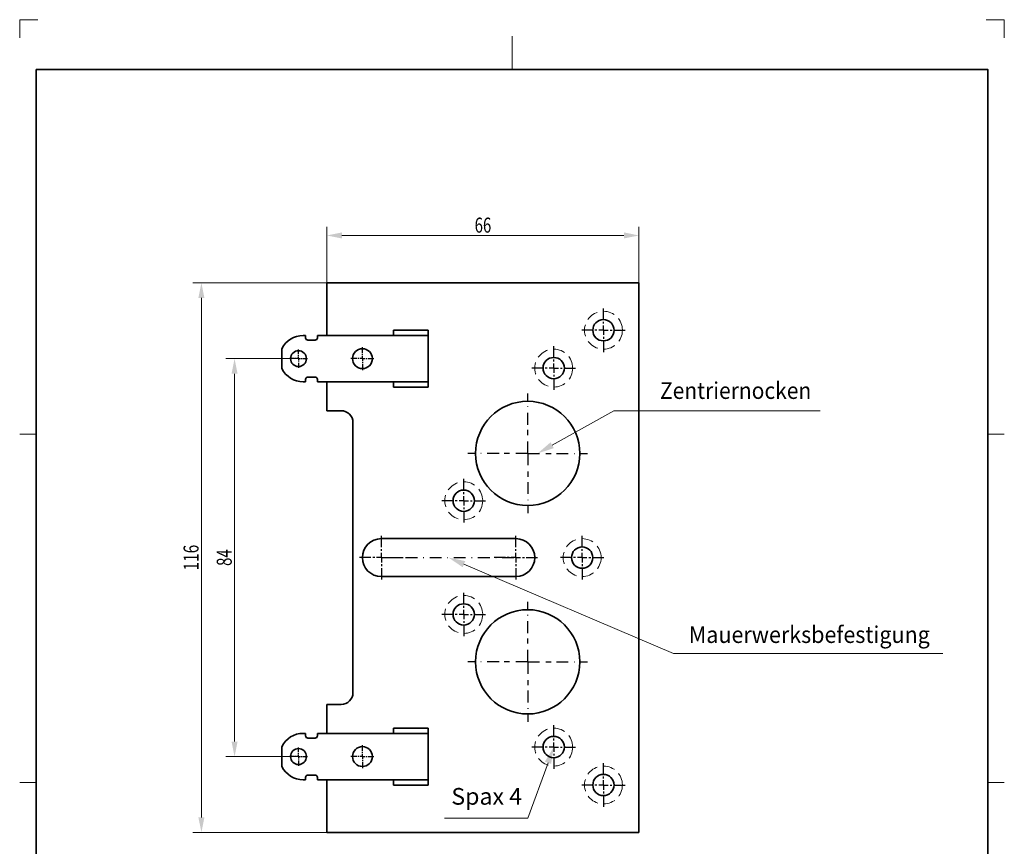
# Model space of a CAD drawing. Units: millimetres. Extents: x -251 to -43, y -120 to 174.
# Drawn here: x -251 to -43, y -1 to 174 of the extents above; entities that cross this region are included whole.
import ezdxf
from ezdxf.enums import TextEntityAlignment as Align

# ---------------------------------------------------------------- set-up
doc = ezdxf.new("R2010")
doc.units = ezdxf.units.MM
doc.header["$LTSCALE"] = 5
for name, pattern in [('AUSGEZOGEN', [0]), ('DASHDOT', [1, 0.5, -0.25, 0, -0.25]), ('DASHED', [0.75, 0.5, -0.25])]:
    doc.linetypes.add(name, pattern=pattern)
for name, color, linetype in [('BEMASS', 18, 'Continuous'), ('KONTUREN', 254, 'Continuous'), ('Layer19', 18, 'Continuous'), ('MITTEL', 18, 'Continuous'), ('RAHMEN', 18, 'Continuous'), ('VERDECKT', 18, 'Continuous')]:
    doc.layers.add(name, color=color, linetype=linetype)
doc.styles.add('Arial', font='arial.ttf')
doc.dimstyles.new('ISO-25', dxfattribs={"dimtxt": 2.5, "dimasz": 2.5, "dimexe": 1.25, "dimexo": 0.625, "dimtad": 1, "dimtxsty": 'Standard', "dimcen": 2.5, "dimadec": 0, "dimazin": 0, "dimtfac": 1, "dimtmove": 0, "dimatfit": 3, "dimfxl": 1, "dimarcsym": 0})

# ---------------------------------------------------------------- blocks, each defined once
blk = doc.blocks.new('*D1')
at = {"layer": 'BEMASS', "linetype": 'AUSGEZOGEN', "lineweight": 18}
for points in [[(-205.77, 102), (-206.41, 98.82), (-205.14, 98.82)], [(-205.77, 18), (-205.14, 21.17), (-206.41, 21.17)]]:
    blk.add_hatch(color=1, dxfattribs=at).paths.add_polyline_path(points, flags=0)
at = {"layer": 'BEMASS', "color": 1, "linetype": 'AUSGEZOGEN', "lineweight": 18}
for p, q in [((-192.27, 102), (-207.59, 102)), ((-205.77, 21.17), (-205.77, 98.82)), ((-192.27, 18), (-207.59, 18))]:
    blk.add_line(p, q, dxfattribs=at)
at = {"layer": 'BEMASS', "color": 1, "linetype": 'AUSGEZOGEN', "lineweight": 18, "style": 'Arial', "width": 0.713918}
blk.add_text('84', height=3.175, rotation=90, dxfattribs=at).set_placement((-206.37, 58.24), (-206.37, 61.76), align=Align.FIT)
blk = doc.blocks.new('*D2')
at = {"layer": 'BEMASS', "linetype": 'AUSGEZOGEN', "lineweight": 18}
for points in [[(-212.77, 118), (-213.41, 114.82), (-212.14, 114.82)], [(-212.77, 2), (-212.14, 5.17), (-213.41, 5.17)]]:
    blk.add_hatch(color=1, dxfattribs=at).paths.add_polyline_path(points, flags=0)
at = {"layer": 'BEMASS', "color": 1, "linetype": 'AUSGEZOGEN', "lineweight": 18}
for p, q in [((-186.27, 118), (-214.59, 118)), ((-212.77, 114.82), (-212.77, 5.17)), ((-186.27, 2), (-214.59, 2))]:
    blk.add_line(p, q, dxfattribs=at)
at = {"layer": 'BEMASS', "color": 1, "linetype": 'AUSGEZOGEN', "lineweight": 18, "style": 'Arial', "width": 0.735395}
blk.add_text('116', height=3.175, rotation=90, dxfattribs=at).set_placement((-213.37, 57.28), (-213.37, 62.72), align=Align.FIT)
blk = doc.blocks.new('*D3')
at = {"layer": 'BEMASS', "linetype": 'AUSGEZOGEN', "lineweight": 18}
for points in [[(-186.27, 128), (-183.1, 127.37), (-183.1, 128.64)], [(-120.38, 128), (-123.55, 128.64), (-123.55, 127.37)]]:
    blk.add_hatch(color=1, dxfattribs=at).paths.add_polyline_path(points, flags=0)
at = {"layer": 'BEMASS', "color": 1, "linetype": 'AUSGEZOGEN', "lineweight": 18}
for p, q in [((-186.27, 118), (-186.27, 129.81)), ((-120.38, 118), (-120.38, 129.81)), ((-183.1, 128), (-123.55, 128))]:
    blk.add_line(p, q, dxfattribs=at)
at = {"layer": 'BEMASS', "color": 1, "linetype": 'AUSGEZOGEN', "lineweight": 18, "style": 'Arial', "width": 0.713918}
blk.add_text('66', height=3.175, dxfattribs=at).set_placement((-155.08, 128.6), (-151.57, 128.6), align=Align.FIT)

msp = doc.modelspace()

# ---------------------------------------------------------------- hatches: boundary and pattern name
at = {"layer": 'BEMASS', "linetype": 'AUSGEZOGEN', "lineweight": 18}
for points in [[(-138.699, 83.721), (-138.355, 83.105), (-141.778, 82), (-139.043, 84.337)], [(-157.332, 58.617), (-157.609, 57.968), (-160.577, 60), (-157.055, 59.266)], [(-139.591, 16.688), (-140.254, 16.931), (-138.377, 20), (-138.929, 16.445)]]:
    msp.add_hatch(color=1, dxfattribs=at).paths.add_polyline_path(points, flags=0)

# ---------------------------------------------------------------- linework, layer by layer
at = {"layer": 'BEMASS', "color": 1, "linetype": 'AUSGEZOGEN', "lineweight": 18}
for points in [[(-138.699, 83.721), (-125.678, 91), (-82.157, 91)], [(-157.332, 58.617), (-113.067, 39.747), (-56.214, 39.747)], [(-139.591, 16.688), (-143.877, 5), (-161.43, 5)]]:
    msp.add_lwpolyline(points, dxfattribs=at)
at = {"layer": 'KONTUREN', "color": 18, "linetype": 'AUSGEZOGEN', "lineweight": 35}
for p, q in [((-186.275, 118), (-186.275, 106.9)), ((-120.377, 118), (-186.275, 118)), ((-120.377, 2), (-120.377, 118)), ((-190.775, 106.9), (-191.275, 106.9)), ((-190.775, 106.4), (-190.775, 106.9)), ((-188.275, 106.9), (-188.275, 106.4)), ((-164.877, 106.9), (-188.275, 106.9)), ((-172.215, 106.9), (-172.215, 108)), ((-164.877, 108), (-172.215, 108)), ((-164.877, 108), (-164.877, 96)), ((-195.775, 104.079), (-195.775, 99.921)), ((-188.775, 105.9), (-190.275, 105.9)), ((-190.275, 98.1), (-188.775, 98.1)), ((-191.275, 97.1), (-190.775, 97.1)), ((-190.775, 97.1), (-190.775, 97.6)), ((-188.275, 97.6), (-188.275, 97.1)), ((-164.877, 97.1), (-188.275, 97.1)), ((-186.275, 97.1), (-186.275, 91)), ((-172.215, 96), (-172.215, 97.1)), ((-164.877, 96), (-172.215, 96)), ((-186.275, 91), (-183.275, 91)), ((-180.775, 88.496), (-180.775, 31.5)), ((-146.378, 64), (-174.776, 64)), ((-146.378, 56), (-174.776, 56)), ((-183.275, 29), (-186.275, 29)), ((-186.275, 29), (-186.275, 22.9)), ((-190.775, 22.9), (-191.275, 22.9)), ((-190.775, 22.4), (-190.775, 22.9)), ((-188.275, 22.9), (-188.275, 22.4)), ((-164.877, 22.9), (-188.275, 22.9)), ((-172.215, 22.9), (-172.215, 24)), ((-164.877, 24), (-172.215, 24)), ((-164.877, 24), (-164.877, 12)), ((-188.775, 21.9), (-190.275, 21.9)), ((-195.775, 20.079), (-195.775, 15.921)), ((-191.275, 13.1), (-190.775, 13.1)), ((-190.775, 13.1), (-190.775, 13.6)), ((-190.275, 14.1), (-188.775, 14.1)), ((-188.275, 13.6), (-188.275, 13.1)), ((-164.877, 13.1), (-188.275, 13.1)), ((-186.275, 13.1), (-186.275, 2)), ((-172.215, 12), (-172.215, 13.1)), ((-164.877, 12), (-172.215, 12)), ((-120.377, 2), (-186.275, 2))]:
    msp.add_line(p, q, dxfattribs=at)
for centre, radius in [((-127.877, 108), 2.25), ((-178.775, 102), 2.1), ((-192.275, 102), 1.675), ((-138.377, 100), 2.25), ((-143.877, 82), 11), ((-157.377, 72), 2.25), ((-132.377, 60), 2.25), ((-157.377, 48), 2.25), ((-143.877, 38), 11), ((-138.377, 20), 2.25), ((-192.275, 18), 1.675), ((-178.775, 18), 2.1), ((-127.88, 12), 2.25)]:
    msp.add_circle(centre, radius, dxfattribs=at)
for centre, radius, start, end in [((-191.275, 101.9), 5, 90, 154.15807), ((-190.275, 106.4), 0.5, 180, 270), ((-188.775, 106.4), 0.5, 270, 0), ((-191.275, 102.1), 5, 205.84193, 270), ((-190.275, 97.6), 0.5, 90, 180), ((-188.775, 97.6), 0.5, 0, 90), ((-183.275, 88.5), 2.5, 0, 89.99999), ((-174.776, 60), 4, 90, 270), ((-146.378, 60), 4, 270, 90), ((-183.275, 31.5), 2.5, 270, 0), ((-191.275, 17.9), 5, 90, 154.15807), ((-190.275, 22.4), 0.5, 180, 270), ((-188.775, 22.4), 0.5, 270, 0), ((-191.275, 18.1), 5, 205.84193, 270), ((-190.275, 13.6), 0.5, 90, 180), ((-188.775, 13.6), 0.5, 0, 90)]:
    msp.add_arc(centre, radius, start, end, dxfattribs=at)
at = {"layer": 'Layer19', "color": 9, "linetype": 'AUSGEZOGEN', "lineweight": 18}
for p, q in [((-247.292, 173.548), (-251.142, 173.548)), ((-251.142, 173.548), (-251.142, 169.698)), ((-43.242, 173.548), (-47.092, 173.548)), ((-43.242, 169.698), (-43.242, 173.548))]:
    msp.add_line(p, q, dxfattribs=at)
at = {"layer": 'Layer19', "color": 18, "linetype": 'AUSGEZOGEN', "lineweight": 18}
for p, q in [((-147.192, 170.048), (-147.192, 163.048)), ((-251.142, 86.048), (-247.642, 86.048)), ((-43.242, 86.048), (-46.742, 86.048)), ((-251.142, 12.548), (-247.642, 12.548)), ((-43.242, 12.548), (-46.742, 12.548))]:
    msp.add_line(p, q, dxfattribs=at)
at = {"layer": 'MITTEL', "color": 1, "linetype": 'DASHDOT', "lineweight": 25}
for p, q in [((-127.877, 110.2), (-127.877, 112.6)), ((-127.877, 109.4), (-127.877, 109.8)), ((-127.877, 108), (-127.877, 109)), ((-130.077, 108), (-132.477, 108)), ((-129.277, 108), (-129.677, 108)), ((-127.877, 108), (-128.877, 108)), ((-127.877, 108), (-126.877, 108)), ((-127.877, 108), (-127.877, 107)), ((-127.877, 106.6), (-127.877, 106.2)), ((-126.477, 108), (-126.077, 108)), ((-125.677, 108), (-123.277, 108)), ((-178.775, 103.155), (-178.775, 104.415)), ((-138.377, 102.2), (-138.377, 104.6)), ((-127.877, 105.8), (-127.877, 103.4)), ((-193.196, 102), (-194.201, 102)), ((-192.861, 102), (-193.028, 102)), ((-192.275, 102), (-192.693, 102)), ((-192.275, 102.921), (-192.275, 103.926)), ((-192.275, 102.586), (-192.275, 102.754)), ((-192.275, 102), (-192.275, 102.419)), ((-192.275, 102), (-191.856, 102)), ((-192.275, 102), (-192.275, 101.581)), ((-191.688, 102), (-191.521, 102)), ((-191.353, 102), (-190.348, 102)), ((-179.93, 102), (-181.19, 102)), ((-179.51, 102), (-179.72, 102)), ((-178.775, 102), (-179.3, 102)), ((-178.775, 102.735), (-178.775, 102.945)), ((-178.775, 102), (-178.775, 102.525)), ((-178.775, 102), (-178.25, 102)), ((-178.775, 102), (-178.775, 101.475)), ((-178.04, 102), (-177.83, 102)), ((-177.62, 102), (-176.36, 102)), ((-192.275, 101.414), (-192.275, 101.246)), ((-192.275, 101.079), (-192.275, 100.074)), ((-178.775, 101.265), (-178.775, 101.055)), ((-178.775, 100.845), (-178.775, 99.585)), ((-140.577, 100), (-142.977, 100)), ((-139.777, 100), (-140.177, 100)), ((-138.377, 100), (-139.377, 100)), ((-138.377, 101.4), (-138.377, 101.8)), ((-138.377, 100), (-138.377, 101)), ((-138.377, 100), (-137.377, 100)), ((-138.377, 100), (-138.377, 99)), ((-136.977, 100), (-136.577, 100)), ((-136.177, 100), (-133.777, 100)), ((-138.377, 98.6), (-138.377, 98.2)), ((-138.377, 97.8), (-138.377, 95.4)), ((-143.877, 88.05), (-143.877, 94.65)), ((-143.877, 85.85), (-143.877, 86.95)), ((-143.877, 82), (-143.877, 84.75)), ((-149.927, 82), (-156.527, 82)), ((-147.727, 82), (-148.827, 82)), ((-143.877, 82), (-146.627, 82)), ((-143.877, 82), (-141.127, 82)), ((-143.877, 82), (-143.877, 79.25)), ((-140.027, 82), (-138.927, 82)), ((-137.827, 82), (-131.227, 82)), ((-143.877, 78.15), (-143.877, 77.05)), ((-157.377, 74.2), (-157.377, 76.6)), ((-143.877, 75.95), (-143.877, 69.35)), ((-157.377, 73.4), (-157.377, 73.8)), ((-157.377, 72), (-157.377, 73)), ((-159.577, 72), (-161.977, 72)), ((-158.777, 72), (-159.177, 72)), ((-157.377, 72), (-158.377, 72)), ((-157.377, 72), (-156.377, 72)), ((-157.377, 72), (-157.377, 71)), ((-155.977, 72), (-155.577, 72)), ((-155.177, 72), (-152.777, 72)), ((-157.377, 70.6), (-157.377, 70.2)), ((-157.377, 69.8), (-157.377, 67.4)), ((-174.776, 62.2), (-174.776, 64.6)), ((-146.378, 62.2), (-146.378, 64.6)), ((-132.377, 62.2), (-132.377, 64.6)), ((-174.776, 61.4), (-174.776, 61.8)), ((-174.776, 60), (-174.776, 61)), ((-146.378, 61.4), (-146.378, 61.8)), ((-146.378, 60), (-146.378, 61)), ((-132.377, 61.4), (-132.377, 61.8)), ((-132.377, 60), (-132.377, 61)), ((-176.976, 60), (-179.376, 60)), ((-176.176, 60), (-176.576, 60)), ((-174.776, 60), (-175.776, 60)), ((-174.776, 60), (-173.776, 60)), ((-174.776, 60), (-174.776, 59)), ((-174.776, 60), (-146.378, 60)), ((-174.776, 58.6), (-174.776, 58.2)), ((-173.376, 60), (-172.976, 60)), ((-172.576, 60), (-170.176, 60)), ((-148.578, 60), (-150.978, 60)), ((-147.778, 60), (-148.178, 60)), ((-146.378, 60), (-147.378, 60)), ((-146.378, 60), (-145.378, 60)), ((-146.378, 60), (-146.378, 59)), ((-146.378, 58.6), (-146.378, 58.2)), ((-144.978, 60), (-144.578, 60)), ((-144.178, 60), (-141.778, 60)), ((-134.577, 60), (-136.977, 60)), ((-133.777, 60), (-134.177, 60)), ((-132.377, 60), (-133.377, 60)), ((-132.377, 60), (-131.377, 60)), ((-132.377, 60), (-132.377, 59)), ((-132.377, 58.6), (-132.377, 58.2)), ((-130.977, 60), (-130.577, 60)), ((-130.177, 60), (-127.777, 60)), ((-174.776, 57.8), (-174.776, 55.4)), ((-146.378, 57.8), (-146.378, 55.4)), ((-132.377, 57.8), (-132.377, 55.4)), ((-157.377, 50.2), (-157.377, 52.6)), ((-143.877, 44.05), (-143.877, 50.65)), ((-159.577, 48), (-161.977, 48)), ((-158.777, 48), (-159.177, 48)), ((-157.377, 48), (-158.377, 48)), ((-157.377, 49.4), (-157.377, 49.8)), ((-157.377, 48), (-157.377, 49)), ((-157.377, 48), (-156.377, 48)), ((-157.377, 48), (-157.377, 47)), ((-155.977, 48), (-155.577, 48)), ((-155.177, 48), (-152.777, 48)), ((-157.377, 46.6), (-157.377, 46.2)), ((-157.377, 45.8), (-157.377, 43.4)), ((-143.877, 41.85), (-143.877, 42.95)), ((-143.877, 38), (-143.877, 40.75)), ((-149.927, 38), (-156.527, 38)), ((-147.727, 38), (-148.827, 38)), ((-143.877, 38), (-146.627, 38)), ((-143.877, 38), (-141.127, 38)), ((-143.877, 38), (-143.877, 35.25)), ((-140.027, 38), (-138.927, 38)), ((-137.827, 38), (-131.227, 38)), ((-143.877, 34.15), (-143.877, 33.05)), ((-143.877, 31.95), (-143.877, 25.35)), ((-138.377, 22.2), (-138.377, 24.6)), ((-138.377, 21.4), (-138.377, 21.8)), ((-138.377, 20), (-138.377, 21)), ((-192.275, 18.921), (-192.275, 19.926)), ((-192.275, 18.586), (-192.275, 18.754)), ((-178.775, 19.155), (-178.775, 20.415)), ((-178.775, 18.735), (-178.775, 18.945)), ((-140.577, 20), (-142.977, 20)), ((-139.777, 20), (-140.177, 20)), ((-138.377, 20), (-139.377, 20)), ((-138.377, 20), (-137.377, 20)), ((-138.377, 20), (-138.377, 19)), ((-136.977, 20), (-136.577, 20)), ((-136.177, 20), (-133.777, 20)), ((-193.196, 18), (-194.201, 18)), ((-192.861, 18), (-193.028, 18)), ((-192.275, 18), (-192.693, 18)), ((-192.275, 18), (-192.275, 18.419)), ((-192.275, 18), (-191.856, 18)), ((-192.275, 18), (-192.275, 17.581)), ((-192.275, 17.414), (-192.275, 17.246)), ((-192.275, 17.079), (-192.275, 16.074)), ((-191.688, 18), (-191.521, 18)), ((-191.353, 18), (-190.348, 18)), ((-179.93, 18), (-181.19, 18)), ((-179.51, 18), (-179.72, 18)), ((-178.775, 18), (-179.3, 18)), ((-178.775, 18), (-178.775, 18.525)), ((-178.775, 18), (-178.25, 18)), ((-178.775, 18), (-178.775, 17.475)), ((-178.775, 17.265), (-178.775, 17.055)), ((-178.775, 16.845), (-178.775, 15.585)), ((-178.04, 18), (-177.83, 18)), ((-177.62, 18), (-176.36, 18)), ((-138.377, 18.6), (-138.377, 18.2)), ((-138.377, 17.8), (-138.377, 15.4)), ((-127.88, 14.2), (-127.88, 16.6)), ((-127.88, 13.4), (-127.88, 13.8)), ((-127.88, 12), (-127.88, 13)), ((-130.08, 12), (-132.48, 12)), ((-129.28, 12), (-129.68, 12)), ((-127.88, 12), (-128.88, 12)), ((-127.88, 12), (-126.88, 12)), ((-127.88, 12), (-127.88, 11)), ((-127.88, 10.6), (-127.88, 10.2)), ((-126.48, 12), (-126.08, 12)), ((-125.68, 12), (-123.28, 12)), ((-127.88, 9.8), (-127.88, 7.4))]:
    msp.add_line(p, q, dxfattribs=at)
at = {"layer": 'VERDECKT', "color": 5, "linetype": 'DASHED', "lineweight": 18}
for centre in [(-127.877, 108), (-138.377, 100), (-157.377, 72), (-132.377, 60), (-157.377, 48), (-138.377, 20), (-127.88, 12)]:
    msp.add_circle(centre, 4, dxfattribs=at)

# ---------------------------------------------------------------- dimensions: what is measured, and where the dimension line sits
at = {"layer": 'BEMASS', "color": 1, "linetype": 'AUSGEZOGEN', "lineweight": 18}
dim = msp.add_linear_dim(base=(-120.377, 128), p1=(-186.275, 118), p2=(-120.377, 118), dimstyle='ISO-25', override={"dimtxt": 3.175, "dimasz": 3.175, "dimexe": 2.267857, "dimgap": 0.453571, "dimtad": 1, "dimjust": 0, "dimdec": 0, "dimzin": 8, "dimpost": '<>', "dimtxsty": 'Arial', "dimsah": 1, "dimclrd": 1, "dimclre": 1, "dimclrt": 1, "dimadec": 0}, dxfattribs=at)
dim.commit()
dim.dimension.update_dxf_attribs({"geometry": '*D3', "text_midpoint": (-153.326, 130.188)})
for base, p1, p2, angle, picture, middle in [((-212.775, 2), (-186.275, 118), (-186.275, 2), 270, '*D2', (-214.962, 60)), ((-205.775, 102), (-192.275, 18), (-192.275, 102), 90, '*D1', (-207.962, 60))]:
    dim = msp.add_linear_dim(base=base, p1=p1, p2=p2, angle=angle, dimstyle='ISO-25', override={"dimtxt": 3.175, "dimasz": 3.175, "dimexe": 2.267857, "dimgap": 0.453571, "dimtad": 1, "dimjust": 0, "dimdec": 2, "dimzin": 8, "dimpost": '<>', "dimtxsty": 'Arial', "dimsah": 1, "dimclrd": 1, "dimclre": 1, "dimclrt": 1, "dimadec": 2}, dxfattribs=at)
    dim.commit()
    dim.dimension.update_dxf_attribs({"geometry": picture, "text_midpoint": middle, "text_rotation": 90})

# ---------------------------------------------------------------- wipeouts: each hides what was drawn before it
at = {"color": 1, "linetype": 'AUSGEZOGEN', "lineweight": 18}
msp.add_wipeout([(-115.946, 92.442), (-84.005, 92.442), (-84.005, 98.087), (-115.946, 98.087)], dxfattribs=at).dxf.layer = 'BEMASS'

# ---------------------------------------------------------------- next in the draw order: texts
at = {"layer": 'BEMASS', "color": 1, "linetype": 'AUSGEZOGEN', "lineweight": 18, "style": 'Arial', "width": 0.972607}
msp.add_text('Zentriernocken', height=3.52778, dxfattribs=at).set_placement((-115.946, 93.501), (-84.005, 93.501), align=Align.FIT)

# ---------------------------------------------------------------- next in the draw order: wipeouts: each hides what was drawn before it
at = {"color": 1, "linetype": 'AUSGEZOGEN', "lineweight": 18}
for points in [[(-109.854, 40.928), (-58.969, 40.928), (-58.969, 46.572), (-109.854, 46.572)], [(-159.998, 6.785), (-145.075, 6.785), (-145.075, 12.429), (-159.998, 12.429)]]:
    msp.add_wipeout(points, dxfattribs=at).dxf.layer = 'BEMASS'

# ---------------------------------------------------------------- next in the draw order: linework, layer by layer
at = {"layer": 'RAHMEN', "color": 18, "linetype": 'AUSGEZOGEN', "lineweight": 35}
msp.add_lwpolyline([(-247.642, 163.048), (-46.742, 163.048), (-46.742, -116.952), (-247.642, -116.952)], close=True, dxfattribs=at)

# ---------------------------------------------------------------- next in the draw order: texts
at = {"layer": 'BEMASS', "color": 1, "linetype": 'AUSGEZOGEN', "lineweight": 18, "style": 'Arial'}
for s, height, width, p, p2 in [('Mauerwerksbefestigung', 3.52778, 0.973476, (-109.854, 41.986), (-58.969, 41.986)), ('Spax 4', 3.5278, 0.973533, (-159.998, 7.843), (-145.075, 7.843))]:
    msp.add_text(s, height=height, dxfattribs=dict(at, width=width)).set_placement(p, p2, align=Align.FIT)

doc.saveas('drawing.dxf')
